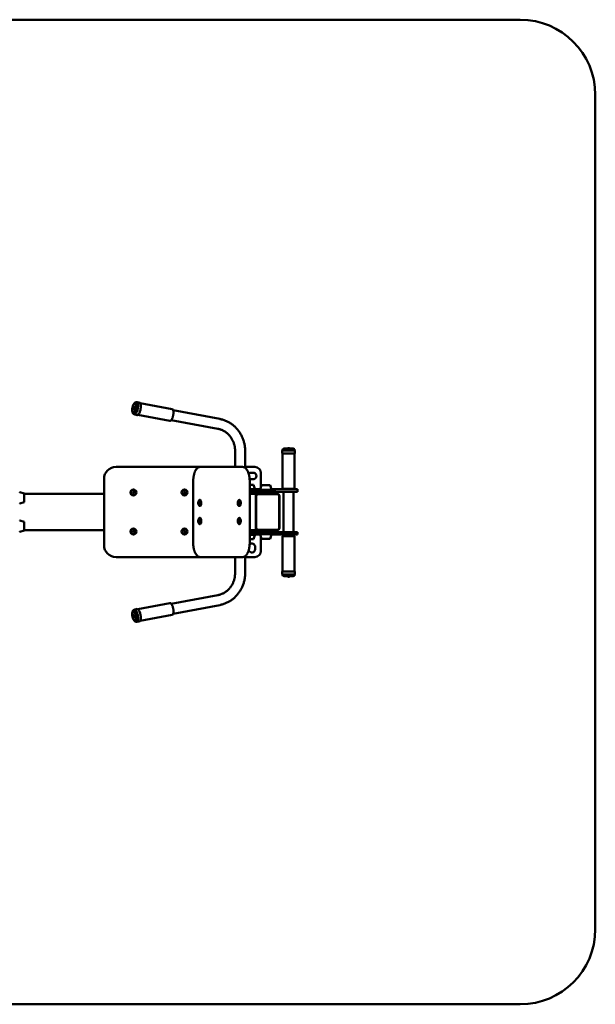
# Paper-space layout 'Лист1' of a CAD drawing. Units: millimetres. Extents: x -4537 to 3327, y -558 to 4432.
# Drawn here: x -2674 to -757, y -558 to 2721 of the extents above; entities that cross this region are included whole.
import ezdxf

# ---------------------------------------------------------------- set-up
doc = ezdxf.new("R2010")
doc.units = ezdxf.units.MM

# ---------------------------------------------------------------- blocks, each defined once
blk = doc.blocks.new('SW_CENTERMARKSYMBOL_18')
at = {"color": 0, "linetype": 'Continuous', "lineweight": 18}
for p, q in [((-5, 0), (-7.75, 0)), ((0, 0), (-2.5, 0)), ((0, 5), (0, 7.75)), ((0, 0), (0, 2.5)), ((0, 0), (0, -2.5)), ((0, 0), (2.5, 0)), ((5, 0), (7.75, 0)), ((0, -5), (0, -7.75))]:
    blk.add_line(p, q, dxfattribs=at)
blk = doc.blocks.new('SW_CENTERMARKSYMBOL_19')
at = {"color": 0, "linetype": 'Continuous', "lineweight": 18}
for p, q in [((-5, 0), (-7.75, 0)), ((0, 0), (-2.5, 0)), ((0, 5), (0, 7.75)), ((0, 0), (0, 2.5)), ((0, 0), (0, -2.5)), ((0, 0), (2.5, 0)), ((5, 0), (7.75, 0)), ((0, -5), (0, -7.75))]:
    blk.add_line(p, q, dxfattribs=at)
blk = doc.blocks.new('SW_CENTERMARKSYMBOL_20')
at = {"color": 0, "linetype": 'Continuous', "lineweight": 18}
for p, q in [((-5, 0), (-7.75, 0)), ((0, 0), (-2.5, 0)), ((0, 5), (0, 7.75)), ((0, 0), (0, 2.5)), ((0, 0), (0, -2.5)), ((0, 0), (2.5, 0)), ((5, 0), (7.75, 0)), ((0, -5), (0, -7.75))]:
    blk.add_line(p, q, dxfattribs=at)
blk = doc.blocks.new('SW_CENTERMARKSYMBOL_21')
at = {"color": 0, "linetype": 'Continuous', "lineweight": 18}
for p, q in [((-5, 0), (-7.75, 0)), ((0, 0), (-2.5, 0)), ((0, 5), (0, 7.75)), ((0, 0), (0, 2.5)), ((0, 0), (0, -2.5)), ((0, 0), (2.5, 0)), ((5, 0), (7.75, 0)), ((0, -5), (0, -7.75))]:
    blk.add_line(p, q, dxfattribs=at)

psp = doc.layouts.new('Лист1')

# ---------------------------------------------------------------- linework, layer by layer
at = {"color": 7, "linetype": 'Continuous', "lineweight": 50}
for p, q in [((-1007.2, 2721.4), (-4286.6, 2721.4)), ((-757.2, -308.5), (-757.2, 2471.4)), ((-2289.1, 1443.2), (-2290.2, 1443.4)), ((-2283.7, 1446.5), (-2285.5, 1446.8)), ((-2274.7, 1445.8), (-2283, 1447.4)), ((-2166.1, 1424.4), (-2272.8, 1444.4)), ((-2296, 1412.4), (-2294.9, 1412.2)), ((-2007.6, 1391.3), (-2162.6, 1420.4)), ((-2161.7, 1410.7), (-2161.7, 1411.4)), ((-2161.7, 1410.5), (-2161.7, 1410.7)), ((-2292.9, 1407.5), (-2291, 1407.2)), ((-2290.8, 1406.1), (-2282.4, 1404.5)), ((-2279.8, 1405.3), (-2279.3, 1405.6)), ((-2279.8, 1405.1), (-2173.5, 1385.1)), ((-2168.8, 1387.6), (-2013.7, 1358.5)), ((-1956.5, 1285), (-1956.5, 1231.5)), ((-1923.1, 1228.7), (-1923.1, 1285)), ((-1799.2, 1286), (-1799.2, 1277)), ((-1798.7, 1286.5), (-1757.7, 1286.5)), ((-1798.2, 1288.5), (-1798.2, 1286.5)), ((-1795.2, 1291.5), (-1761.2, 1291.5)), ((-1794, 1292.7), (-1794, 1291.5)), ((-1794, 1292.7), (-1793.3, 1292.7)), ((-1793.3, 1292.7), (-1762.5, 1292.7)), ((-1776.5, 1294.4), (-1779.9, 1294.4)), ((-1762.5, 1291.5), (-1762.5, 1292.7)), ((-1758.2, 1286.5), (-1758.2, 1288.5)), ((-1757.2, 1277), (-1757.2, 1286)), ((-1757.7, 1276.5), (-1798.7, 1276.5)), ((-1798.2, 1276.5), (-1798.2, 1159.5)), ((-1758.2, 1159.5), (-1758.2, 1276.5)), ((-2352.9, 1231.5), (-2072.6, 1231.5)), ((-2072.6, 1231.5), (-1933, 1231.5)), ((-1933, 1231.5), (-1931.1, 1231.5)), ((-1890.7, 1231.5), (-1923.1, 1231.5)), ((-2392.9, 971.5), (-2392.9, 1191.5)), ((-2096.1, 1181.5), (-2096.1, 981.5)), ((-1907.7, 981.5), (-1907.7, 1181.5)), ((-1896.7, 1212.5), (-1904.7, 1212.5)), ((-1904.7, 1190.5), (-1896.7, 1190.5)), ((-1870.7, 1164.1), (-1870.7, 1211.5)), ((-2297, 1148.5), (-2297.7, 1145.7)), ((-2294.2, 1149.3), (-2297, 1148.5)), ((-2292.2, 1147.3), (-2294.2, 1149.3)), ((-2126.5, 1148.9), (-2127.8, 1146.3)), ((-2123.7, 1149.1), (-2126.5, 1148.9)), ((-2122, 1146.7), (-2123.7, 1149.1)), ((-1895.4, 1172.5), (-1907.7, 1172.5)), ((-1907.7, 1157.5), (-1897.2, 1157.5)), ((-1891.6, 1157.5), (-1907.7, 1157.5)), ((-1872.8, 1157), (-1907.7, 1157)), ((-1842, 1154.5), (-1907.7, 1154.5)), ((-1899.9, 1157), (-1899.9, 1157.5)), ((-1891.1, 1158.1), (-1895.4, 1172.5)), ((-1868.8, 1170.5), (-1873.1, 1156.1)), ((-1836.2, 1155.5), (-1872.6, 1155.5)), ((-1869.3, 1155.5), (-1869.3, 1154.5)), ((-1839.9, 1170.5), (-1868.8, 1170.5)), ((-1824.3, 1154.5), (-1842, 1154.5)), ((-1835.6, 1156.1), (-1839.9, 1170.5)), ((-1839.3, 1154.5), (-1839.3, 1155.5)), ((-1836, 1155.5), (-1836.2, 1155.5)), ((-1760.8, 1157), (-1835.8, 1157)), ((-1824.3, 1146.5), (-1824.3, 1154.5)), ((-1760.8, 1149), (-1824.3, 1149)), ((-1759.2, 1158.5), (-1797.2, 1158.5)), ((-1794.9, 1158.5), (-1794.9, 1157)), ((-1794.9, 1149), (-1794.9, 1014)), ((-1761.5, 1157), (-1761.5, 1158.5)), ((-1761.5, 1014), (-1761.5, 1149)), ((-1748.2, 1157), (-1760.8, 1157)), ((-1748.2, 1149), (-1760.8, 1149)), ((-1748.2, 1149), (-1748.2, 1157)), ((-2658.6, 1142.9), (-2672.9, 1147.2)), ((-2658.6, 1142.7), (-2658.6, 1142.9)), ((-2658.6, 1114), (-2658.6, 1142.7)), ((-2658.6, 1141.5), (-2392.9, 1141.5)), ((-2297.7, 1145.7), (-2295.6, 1143.7)), ((-2295.6, 1143.7), (-2292.8, 1144.5)), ((-2292.8, 1144.5), (-2292.2, 1147.3)), ((-2127.8, 1146.3), (-2126.2, 1143.9)), ((-2126.2, 1143.9), (-2123.3, 1144.1)), ((-2123.3, 1144.1), (-2122, 1146.7)), ((-2076.3, 1120.4), (-2077, 1119.5)), ((-2073.1, 1121.5), (-2074.4, 1121.5)), ((-1944.8, 1120.4), (-1945.6, 1119.5)), ((-1941.6, 1121.5), (-1943, 1121.5)), ((-1907.7, 1146.5), (-1900.1, 1146.5)), ((-1907.7, 1143.5), (-1900.1, 1143.5)), ((-1881.7, 1141.5), (-1907.7, 1141.5)), ((-1900.1, 1146.5), (-1894.3, 1146.5)), ((-1894.2, 1143.5), (-1900.1, 1143.5)), ((-1898.4, 1142), (-1898.4, 1143)), ((-1842, 1146.5), (-1894.3, 1146.5)), ((-1894.2, 1143.5), (-1894.2, 1146.5)), ((-1887.7, 1135.5), (-1887.7, 1027.5)), ((-1886.7, 1134.5), (-1886.7, 1028.5)), ((-1886.2, 1134.5), (-1886.2, 1028.5)), ((-1814.8, 1141.5), (-1881.7, 1141.5)), ((-1880.8, 1140.5), (-1880.2, 1140.5)), ((-1815.2, 1140.5), (-1880.2, 1140.5)), ((-1872.3, 1146.5), (-1872.3, 1141.5)), ((-1824.3, 1146.5), (-1842, 1146.5)), ((-1836.3, 1141.5), (-1836.3, 1146.5)), ((-1809.3, 1028.5), (-1809.3, 1134.5)), ((-1808.9, 1027.5), (-1808.9, 1135.5)), ((-2672.9, 1109.7), (-2658.6, 1114)), ((-2077, 1103.4), (-2076.3, 1102.6)), ((-2075.6, 1114.3), (-2076.5, 1112.3)), ((-2076.5, 1112.3), (-2076.2, 1109.5)), ((-2074.7, 1112.3), (-2076.5, 1112.3)), ((-2076.2, 1109.5), (-2075.1, 1108.7)), ((-2074.7, 1109.5), (-2076.2, 1109.5)), ((-2074.5, 1113.5), (-2075.6, 1114.3)), ((-2075.1, 1108.7), (-2074.2, 1110.7)), ((-2074.4, 1112.8), (-2074.7, 1112.3)), ((-2074.7, 1112.3), (-2074.4, 1110.1)), ((-2074.2, 1110.7), (-2074.5, 1113.5)), ((-2074.4, 1101.5), (-2073.1, 1101.5)), ((-1945.6, 1103.4), (-1944.8, 1102.6)), ((-1944.9, 1113.2), (-1945, 1110.4)), ((-1945, 1110.4), (-1944.1, 1108.6)), ((-1943.2, 1110.4), (-1945, 1110.4)), ((-1943.8, 1114.3), (-1944.9, 1113.2)), ((-1943.2, 1113.2), (-1944.9, 1113.2)), ((-1944.1, 1108.6), (-1943, 1109.7)), ((-1942.8, 1112.6), (-1943.8, 1114.3)), ((-1943, 1113), (-1943.2, 1110.4)), ((-1943.2, 1110.4), (-1943, 1110)), ((-1943, 1109.7), (-1942.8, 1112.6)), ((-1943, 1101.5), (-1941.6, 1101.5)), ((-2658.6, 1048.9), (-2672.9, 1053.2)), ((-2076.3, 1060.4), (-2077, 1059.5)), ((-2075.5, 1054.3), (-2076.5, 1052.5)), ((-2076.5, 1052.5), (-2076.3, 1049.7)), ((-2074.6, 1052.5), (-2076.5, 1052.5)), ((-2076.3, 1049.7), (-2075.2, 1048.6)), ((-2074.6, 1049.7), (-2076.3, 1049.7)), ((-2074.4, 1053.3), (-2075.5, 1054.3)), ((-2075.2, 1048.6), (-2074.2, 1050.4)), ((-2074.4, 1053), (-2074.6, 1052.5)), ((-2074.6, 1052.5), (-2074.5, 1050)), ((-2073.1, 1061.5), (-2074.4, 1061.5)), ((-2074.2, 1050.4), (-2074.4, 1053.3)), ((-1944.8, 1060.4), (-1945.6, 1059.5)), ((-1943.9, 1054.4), (-1945, 1052.9)), ((-1945, 1052.9), (-1944.9, 1050)), ((-1943.1, 1052.9), (-1945, 1052.9)), ((-1944.9, 1050), (-1943.9, 1048.6)), ((-1943.1, 1050), (-1944.9, 1050)), ((-1942.9, 1053), (-1943.9, 1054.4)), ((-1943.9, 1048.6), (-1942.9, 1050.1)), ((-1943, 1053.1), (-1943.1, 1052.9)), ((-1943.1, 1052.9), (-1943.1, 1050)), ((-1943.1, 1050), (-1943, 1049.9)), ((-1941.6, 1061.5), (-1943, 1061.5)), ((-1942.9, 1050.1), (-1942.9, 1053)), ((-2672.9, 1015.7), (-2658.6, 1020)), ((-2658.6, 1020), (-2658.6, 1048.9)), ((-2658.6, 1021.5), (-2392.9, 1021.5)), ((-2294.9, 1019.4), (-2297.4, 1017.9)), ((-2297.4, 1017.9), (-2297.4, 1015.1)), ((-2292.4, 1017.9), (-2294.9, 1019.4)), ((-2292.4, 1015), (-2292.4, 1017.9)), ((-2126.1, 1019.1), (-2127.8, 1016.8)), ((-2127.8, 1016.8), (-2126.7, 1014.2)), ((-2123.2, 1018.8), (-2126.1, 1019.1)), ((-2122.1, 1016.1), (-2123.2, 1018.8)), ((-2077, 1043.4), (-2076.3, 1042.6)), ((-2074.4, 1041.5), (-2073.1, 1041.5)), ((-1945.6, 1043.4), (-1944.8, 1042.6)), ((-1943, 1041.5), (-1941.6, 1041.5)), ((-1881.7, 1021.5), (-1907.7, 1021.5)), ((-1900.1, 1019.5), (-1907.7, 1019.5)), ((-1900.1, 1019.5), (-1894.2, 1019.5)), ((-1898.4, 1020), (-1898.4, 1021)), ((-1894.2, 1016.5), (-1894.2, 1019.5)), ((-1881.7, 1021.5), (-1814.8, 1021.5)), ((-1880.8, 1022.5), (-1880.2, 1022.5)), ((-1880.2, 1022.5), (-1815.2, 1022.5)), ((-1872.3, 1021.5), (-1872.3, 1016.5)), ((-1836.3, 1016.5), (-1836.3, 1021.5)), ((-2297.4, 1015.1), (-2294.9, 1013.6)), ((-2294.9, 1013.6), (-2292.4, 1015)), ((-2126.7, 1014.2), (-2123.8, 1013.8)), ((-2123.8, 1013.8), (-2122.1, 1016.1)), ((-1900.1, 1016.5), (-1907.7, 1016.5)), ((-1842, 1008.5), (-1907.7, 1008.5)), ((-1872.8, 1006), (-1907.7, 1006)), ((-1897.2, 1005.5), (-1907.7, 1005.5)), ((-1907.7, 1005.5), (-1891.6, 1005.5)), ((-1907.7, 990.5), (-1895.4, 990.5)), ((-1894.3, 1016.5), (-1900.1, 1016.5)), ((-1899.9, 1005.5), (-1899.9, 1006)), ((-1895.4, 990.5), (-1891.1, 1004.8)), ((-1842, 1016.5), (-1894.3, 1016.5)), ((-1873.1, 1006.8), (-1868.8, 992.5)), ((-1872.6, 1007.5), (-1836, 1007.5)), ((-1870.7, 951.5), (-1870.7, 998.8)), ((-1869.3, 1008.5), (-1869.3, 1007.5)), ((-1868.8, 992.5), (-1839.9, 992.5)), ((-1824.3, 1016.5), (-1842, 1016.5)), ((-1824.3, 1008.5), (-1842, 1008.5)), ((-1839.9, 992.5), (-1835.6, 1006.8)), ((-1839.3, 1007.5), (-1839.3, 1008.5)), ((-1760.8, 1006), (-1835.8, 1006)), ((-1824.3, 1008.5), (-1824.3, 1016.5)), ((-1760.8, 1014), (-1824.3, 1014)), ((-1798.2, 1000.5), (-1798.2, 883.5)), ((-1797.2, 1001.5), (-1767.1, 1001.5)), ((-1794.9, 1006), (-1794.9, 1001.5)), ((-1767.1, 1001.5), (-1759.2, 1001.5)), ((-1761.5, 1001.5), (-1761.5, 1006)), ((-1748.2, 1014), (-1760.8, 1014)), ((-1748.2, 1006), (-1760.8, 1006)), ((-1758.2, 883.5), (-1758.2, 1000.5)), ((-1748.2, 1006), (-1748.2, 1014)), ((-1889.7, 957.5), (-1889.7, 965.5)), ((-2072.6, 931.5), (-2352.9, 931.5)), ((-1933, 931.5), (-2072.6, 931.5)), ((-1956.5, 931.5), (-1956.5, 878)), ((-1931.1, 931.5), (-1933, 931.5)), ((-1923.1, 878), (-1923.1, 934.3)), ((-1923.1, 931.5), (-1890.7, 931.5)), ((-1799.2, 883), (-1799.2, 874)), ((-1798.7, 883.5), (-1766.2, 883.5)), ((-1766.2, 873.5), (-1798.7, 873.5)), ((-1798.2, 873.5), (-1798.2, 871.5)), ((-1768.3, 868.5), (-1795.2, 868.5)), ((-1794, 868.5), (-1794, 867.3)), ((-1762.5, 867.3), (-1794, 867.3)), ((-1779.9, 865.6), (-1776.5, 865.6)), ((-1761.2, 868.5), (-1768.3, 868.5)), ((-1766.2, 883.5), (-1757.7, 883.5)), ((-1757.7, 873.5), (-1766.2, 873.5)), ((-1762.5, 867.3), (-1762.5, 868.5)), ((-1758.2, 871.5), (-1758.2, 873.5)), ((-1757.2, 874), (-1757.2, 883)), ((-2013.7, 804.5), (-2168.8, 775.4)), ((-2291, 755.8), (-2292.9, 755.4)), ((-2282.4, 758.4), (-2290.8, 756.9)), ((-2173.5, 777.8), (-2280.1, 757.8)), ((-2279.4, 757.5), (-2279.6, 757.6)), ((-2173.4, 777.9), (-2173.5, 777.8)), ((-2162.6, 742.5), (-2007.6, 771.6)), ((-2294.9, 750.7), (-2296, 750.5)), ((-2272.8, 718.5), (-2166.1, 738.5)), ((-2166.2, 738.5), (-2166.1, 738.5)), ((-2290.2, 719.6), (-2289.1, 719.8)), ((-2285.5, 716.1), (-2283.7, 716.5)), ((-2283, 715.6), (-2274.7, 717.1)), ((-2272.3, 718.9), (-2271.9, 719.7)), ((-4286.6, -558.5), (-1007.2, -558.5))]:
    psp.add_line(p, q, dxfattribs=at)
at = {"color": 7, "linetype": 'Continuous', "lineweight": 50, "flags": 128}
for points in [[(-2297.9, 1431.1), (-2298.3, 1428.8), (-2298.7, 1426.4), (-2298.9, 1424.2), (-2299.1, 1422), (-2299, 1419.9), (-2298.9, 1418), (-2298.6, 1416.3), (-2298.2, 1414.9), (-2297.7, 1413.8), (-2297.1, 1413), (-2296.3, 1412.5), (-2295.6, 1412.4), (-2294.7, 1412.6), (-2293.8, 1413.2), (-2293, 1414.1), (-2292.1, 1415.3), (-2291.2, 1416.7), (-2290.4, 1418.5), (-2289.6, 1420.4), (-2288.9, 1422.5), (-2288.3, 1424.8), (-2287.9, 1427.1), (-2287.5, 1429.4), (-2287.2, 1431.7), (-2287.1, 1433.9), (-2287.2, 1435.9), (-2287.3, 1437.8), (-2287.6, 1439.5), (-2288, 1440.9), (-2288.5, 1442), (-2289.1, 1442.8), (-2289.9, 1443.3), (-2290.6, 1443.4), (-2291.5, 1443.2), (-2292.3, 1442.6), (-2293.2, 1441.7), (-2294.1, 1440.5), (-2295, 1439.1), (-2295.8, 1437.3), (-2296.6, 1435.4), (-2297.3, 1433.3), (-2297.9, 1431.1)], [(-2294.9, 1412.2), (-2294.4, 1412.2), (-2293.6, 1412.4), (-2292.7, 1413), (-2291.8, 1413.9), (-2291, 1415.1), (-2290.1, 1416.5), (-2289.3, 1418.3), (-2288.5, 1420.2), (-2287.8, 1422.3), (-2287.2, 1424.5), (-2286.7, 1426.8), (-2286.4, 1429.2), (-2286.1, 1431.5), (-2286, 1433.7), (-2286, 1435.7), (-2286.2, 1437.6), (-2286.5, 1439.3), (-2286.9, 1440.7), (-2287.4, 1441.8), (-2288, 1442.6), (-2288.7, 1443.1), (-2289.1, 1443.2)], [(-2279.8, 1433.2), (-2279.8, 1435.6), (-2279.9, 1437.9), (-2280.1, 1439.9), (-2280.4, 1441.8), (-2280.9, 1443.4), (-2281.5, 1444.6), (-2282.2, 1445.6), (-2283, 1446.2), (-2283.7, 1446.5)], [(-2279.6, 1433.3), (-2279.6, 1435.8), (-2279.7, 1438), (-2279.9, 1440.1), (-2280.2, 1442), (-2280.7, 1443.6), (-2281.3, 1444.9), (-2281.9, 1445.9), (-2282, 1446)], [(-2292.8, 1424.8), (-2293.2, 1424.2), (-2293.7, 1424), (-2294, 1424)], [(-2292.5, 1431.8), (-2292.3, 1431.8), (-2292, 1431.6), (-2291.7, 1430.9), (-2291.6, 1430.1), (-2291.6, 1429), (-2291.7, 1427.8), (-2292, 1426.7), (-2292.4, 1425.6), (-2292.8, 1424.8)], [(-2291, 1407.2), (-2290.4, 1407.1), (-2289.5, 1407.4), (-2288.5, 1408), (-2287.5, 1408.9), (-2286.5, 1410.2), (-2285.5, 1411.7), (-2284.5, 1413.5), (-2283.6, 1415.6), (-2282.8, 1417.8), (-2282, 1420.2), (-2281.3, 1422.8), (-2280.8, 1425.4), (-2280.3, 1428), (-2280, 1430.6), (-2279.8, 1433.2)], [(-2289.4, 1407), (-2289.3, 1407), (-2288.3, 1407.7), (-2287.3, 1408.7), (-2286.2, 1410), (-2285.3, 1411.6), (-2284.3, 1413.5), (-2283.4, 1415.6), (-2282.6, 1417.9), (-2281.8, 1420.3), (-2281.1, 1422.9), (-2280.6, 1425.5), (-2280.1, 1428.1), (-2279.8, 1430.8), (-2279.6, 1433.3)], [(-2270.4, 1431.6), (-2270.6, 1429), (-2270.9, 1426.4), (-2271.3, 1423.8), (-2271.9, 1421.1), (-2272.5, 1418.6), (-2273.3, 1416.2), (-2274.1, 1413.9), (-2275, 1411.8), (-2276, 1409.9), (-2277, 1408.3), (-2278, 1407), (-2279, 1406)], [(-1908.1, 1191), (-1906.7, 1190.7), (-1904.7, 1190.5)], [(-2077.9, 1117.9), (-2078.4, 1116.5), (-2078.8, 1114.9), (-2079, 1113.2), (-2079, 1111.4), (-2079, 1109.6), (-2078.7, 1107.8), (-2078.4, 1106.3), (-2077.9, 1104.9), (-2077.3, 1103.8), (-2076.6, 1103), (-2075.9, 1102.6), (-2075.1, 1102.5), (-2074.4, 1102.8), (-2073.7, 1103.4), (-2073.1, 1104.4), (-2072.5, 1105.7), (-2072.1, 1107.2), (-2071.8, 1108.9), (-2071.7, 1110.7), (-2071.7, 1112.5), (-2071.8, 1114.3), (-2072.1, 1115.9), (-2072.6, 1117.4), (-2073.1, 1118.7), (-2073.8, 1119.6), (-2074.5, 1120.2), (-2075.2, 1120.5), (-2076, 1120.4), (-2076.7, 1119.9), (-2077.3, 1119.1), (-2077.9, 1117.9)], [(-2076.3, 1120.4), (-2076, 1120.7), (-2075.3, 1121.3), (-2074.5, 1121.5), (-2073.7, 1121.3), (-2073, 1120.8), (-2072.3, 1119.9), (-2071.6, 1118.8), (-2071.1, 1117.4), (-2070.7, 1115.7), (-2070.5, 1113.9), (-2070.3, 1112.1), (-2070.4, 1110.2), (-2070.5, 1108.3), (-2070.9, 1106.6), (-2071.3, 1105), (-2071.9, 1103.7), (-2072.5, 1102.6), (-2073.2, 1101.9), (-2074, 1101.5), (-2074.8, 1101.5), (-2075.6, 1101.9), (-2076.3, 1102.5), (-2076.3, 1102.6)], [(-2070.2, 1104.3), (-2069.7, 1105.8), (-2069.3, 1107.4), (-2069.1, 1109.2), (-2069, 1111.1), (-2069, 1113), (-2069.2, 1114.8), (-2069.5, 1116.6), (-2070, 1118.1), (-2070.6, 1119.4), (-2071.2, 1120.4), (-2072, 1121.1), (-2072.7, 1121.4), (-2073.1, 1121.5)], [(-1945.3, 1119.8), (-1946, 1118.9), (-1946.6, 1117.8), (-1947, 1116.3), (-1947.4, 1114.7), (-1947.6, 1113), (-1947.6, 1111.1), (-1947.5, 1109.3), (-1947.3, 1107.6), (-1946.9, 1106.1), (-1946.4, 1104.7), (-1945.7, 1103.7), (-1945.1, 1102.9), (-1944.3, 1102.5), (-1943.6, 1102.5), (-1942.9, 1102.9), (-1942.2, 1103.6), (-1941.5, 1104.6), (-1941, 1105.9), (-1940.6, 1107.4), (-1940.3, 1109.1), (-1940.2, 1110.9), (-1940.2, 1112.7), (-1940.4, 1114.5), (-1940.7, 1116.1), (-1941.2, 1117.6), (-1941.8, 1118.8), (-1942.4, 1119.7), (-1943.1, 1120.3), (-1943.9, 1120.5), (-1944.6, 1120.3), (-1945.3, 1119.8)], [(-1944.8, 1120.4), (-1944.6, 1120.7), (-1943.8, 1121.3), (-1943, 1121.5), (-1942.3, 1121.3), (-1941.5, 1120.8), (-1940.8, 1120), (-1940.2, 1118.8), (-1939.7, 1117.4), (-1939.3, 1115.7), (-1939, 1113.9), (-1938.9, 1112.1), (-1938.9, 1110.2), (-1939.1, 1108.3), (-1939.4, 1106.6), (-1939.9, 1105), (-1940.4, 1103.7), (-1941.1, 1102.6), (-1941.8, 1101.9), (-1942.6, 1101.5), (-1943.3, 1101.5), (-1944.1, 1101.9), (-1944.8, 1102.5), (-1944.8, 1102.6)], [(-1940.1, 1102.2), (-1939.4, 1103.1), (-1938.8, 1104.3), (-1938.3, 1105.8), (-1937.9, 1107.4), (-1937.6, 1109.2), (-1937.5, 1111.1), (-1937.6, 1113), (-1937.8, 1114.9), (-1938.1, 1116.6), (-1938.6, 1118.1), (-1939.1, 1119.4), (-1939.8, 1120.4), (-1940.5, 1121.1), (-1941.3, 1121.4), (-1941.6, 1121.5)], [(-2073.1, 1101.5), (-2073, 1101.5), (-2072.2, 1101.7), (-2071.5, 1102.2), (-2070.8, 1103.1), (-2070.2, 1104.3)], [(-2077.7, 1058.5), (-2078.2, 1057.2), (-2078.6, 1055.7), (-2078.9, 1054), (-2079, 1052.2), (-2079, 1050.4), (-2078.9, 1048.6), (-2078.5, 1047), (-2078.1, 1045.5), (-2077.6, 1044.3), (-2076.9, 1043.3), (-2076.2, 1042.7), (-2075.5, 1042.5), (-2074.7, 1042.6), (-2074, 1043.1), (-2073.3, 1043.9), (-2072.7, 1045.1), (-2072.3, 1046.5), (-2071.9, 1048.1), (-2071.7, 1049.8), (-2071.7, 1051.7), (-2071.7, 1053.5), (-2072, 1055.2), (-2072.4, 1056.8), (-2072.9, 1058.1), (-2073.5, 1059.2), (-2074.1, 1060), (-2074.9, 1060.4), (-2075.6, 1060.5), (-2076.3, 1060.1), (-2077, 1059.5), (-2077.7, 1058.5)], [(-2076.3, 1060.4), (-2075.6, 1061), (-2074.9, 1061.4), (-2074.1, 1061.4), (-2073.3, 1061.1), (-2072.6, 1060.4), (-2071.9, 1059.4), (-2071.4, 1058.1), (-2070.9, 1056.6), (-2070.6, 1054.9), (-2070.4, 1053), (-2070.3, 1051.1), (-2070.4, 1049.2), (-2070.7, 1047.4), (-2071.1, 1045.8), (-2071.6, 1044.3), (-2072.2, 1043.1), (-2072.9, 1042.2), (-2073.6, 1041.7), (-2074.4, 1041.5), (-2075.2, 1041.6), (-2075.9, 1042.2), (-2076.3, 1042.6)], [(-2070.5, 1043.7), (-2069.9, 1045), (-2069.5, 1046.6), (-2069.2, 1048.3), (-2069, 1050.2), (-2069, 1052.1), (-2069.1, 1054), (-2069.4, 1055.7), (-2069.8, 1057.4), (-2070.3, 1058.8), (-2070.9, 1060), (-2071.6, 1060.8), (-2072.3, 1061.3), (-2073.1, 1061.5)], [(-1945.8, 1059.1), (-1946.4, 1058), (-1946.9, 1056.7), (-1947.3, 1055.1), (-1947.5, 1053.3), (-1947.6, 1051.5), (-1947.5, 1049.7), (-1947.3, 1048), (-1947, 1046.4), (-1946.5, 1045), (-1945.9, 1043.9), (-1945.2, 1043.1), (-1944.5, 1042.6), (-1943.7, 1042.5), (-1943, 1042.8), (-1942.3, 1043.4), (-1941.7, 1044.3), (-1941.1, 1045.6), (-1940.7, 1047.1), (-1940.4, 1048.7), (-1940.2, 1050.5), (-1940.2, 1052.3), (-1940.4, 1054.1), (-1940.7, 1055.8), (-1941.1, 1057.3), (-1941.6, 1058.6), (-1942.3, 1059.5), (-1943, 1060.2), (-1943.7, 1060.5), (-1944.4, 1060.4), (-1945.2, 1059.9), (-1945.8, 1059.1)], [(-1944.8, 1060.4), (-1944.4, 1060.8), (-1943.7, 1061.3), (-1942.9, 1061.5), (-1942.1, 1061.3), (-1941.4, 1060.7), (-1940.7, 1059.8), (-1940.1, 1058.6), (-1939.6, 1057.1), (-1939.2, 1055.5), (-1939, 1053.6), (-1938.9, 1051.8), (-1938.9, 1049.9), (-1939.1, 1048), (-1939.5, 1046.3), (-1940, 1044.8), (-1940.5, 1043.5), (-1941.2, 1042.5), (-1941.9, 1041.8), (-1942.7, 1041.5), (-1943.5, 1041.5), (-1944.2, 1041.9), (-1944.8, 1042.6)], [(-1939.5, 1043), (-1938.9, 1044.1), (-1938.3, 1045.5), (-1937.9, 1047.1), (-1937.7, 1048.9), (-1937.5, 1050.8), (-1937.6, 1052.7), (-1937.7, 1054.6), (-1938, 1056.3), (-1938.5, 1057.9), (-1939, 1059.2), (-1939.7, 1060.3), (-1940.4, 1061), (-1941.2, 1061.4), (-1941.6, 1061.5)], [(-2292.7, 755.5), (-2292.6, 755.6), (-2291.9, 756.4), (-2291, 756.8), (-2290.1, 756.9), (-2289.1, 756.6), (-2288.1, 756), (-2288.1, 756)], [(-2281.4, 740.6), (-2282.1, 743.1), (-2282.9, 745.5), (-2283.8, 747.8), (-2284.7, 749.8), (-2285.7, 751.5), (-2286.7, 753), (-2287.7, 754.2), (-2288.7, 755.1), (-2289.7, 755.6), (-2290.6, 755.8), (-2291, 755.8)], [(-2281.3, 740.7), (-2282, 743.3), (-2282.8, 745.7), (-2283.6, 747.9), (-2284.5, 750), (-2285.5, 751.8), (-2286.5, 753.3), (-2287.5, 754.5), (-2288.5, 755.5), (-2289.4, 756)], [(-2279.3, 757.2), (-2279.3, 757.2), (-2278.3, 756.3), (-2277.3, 755), (-2276.3, 753.5), (-2275.3, 751.7), (-2274.4, 749.7), (-2273.5, 747.4), (-2272.7, 745), (-2272, 742.5)], [(-2289.7, 742.8), (-2290.5, 744.7), (-2291.3, 746.4), (-2292.2, 747.9), (-2293.1, 749), (-2294, 749.9), (-2294.8, 750.4), (-2295.7, 750.6), (-2296.4, 750.4), (-2297.1, 749.9), (-2297.7, 749), (-2298.3, 747.9), (-2298.6, 746.4), (-2298.9, 744.7), (-2299, 742.8), (-2299.1, 740.7), (-2298.9, 738.5), (-2298.7, 736.2), (-2298.3, 733.9), (-2297.8, 731.6), (-2297.2, 729.4), (-2296.5, 727.3), (-2295.7, 725.4), (-2294.9, 723.7), (-2294, 722.3), (-2293.1, 721.1), (-2292.2, 720.2), (-2291.4, 719.7), (-2290.5, 719.5), (-2289.8, 719.7), (-2289.1, 720.2), (-2288.4, 721.1), (-2287.9, 722.2), (-2287.6, 723.7), (-2287.3, 725.4), (-2287.1, 727.3), (-2287.1, 729.4), (-2287.3, 731.6), (-2287.5, 733.9), (-2287.9, 736.2), (-2288.4, 738.5), (-2289, 740.7), (-2289.7, 742.8)], [(-2288.6, 743), (-2289.4, 744.9), (-2290.2, 746.6), (-2291.1, 748.1), (-2292, 749.2), (-2292.8, 750.1), (-2293.7, 750.6), (-2294.6, 750.8), (-2294.9, 750.7)], [(-2294, 738.9), (-2293.8, 739), (-2293.3, 738.8), (-2292.9, 738.3), (-2292.4, 737.5), (-2292.1, 736.5), (-2291.8, 735.4), (-2291.6, 734.2), (-2291.6, 733.1), (-2291.7, 732.2), (-2291.9, 731.5), (-2292.2, 731.2), (-2292.5, 731.1)], [(-2289.1, 719.8), (-2288.6, 719.9), (-2287.9, 720.4), (-2287.3, 721.3), (-2286.8, 722.4), (-2286.4, 723.9), (-2286.2, 725.6), (-2286, 727.5), (-2286, 729.6), (-2286.2, 731.8), (-2286.4, 734.1), (-2286.8, 736.4), (-2287.3, 738.7), (-2287.9, 740.9), (-2288.6, 743)], [(-2283.7, 716.5), (-2283.7, 716.5), (-2282.8, 716.8), (-2282.1, 717.5), (-2281.4, 718.5), (-2280.8, 719.9), (-2280.4, 721.5), (-2280, 723.4), (-2279.8, 725.5), (-2279.8, 727.8), (-2279.9, 730.2), (-2280.1, 732.8), (-2280.4, 735.4), (-2280.9, 738), (-2281.4, 740.6)], [(-2282, 717), (-2281.8, 717.2), (-2281.1, 718.3), (-2280.6, 719.7), (-2280.1, 721.4), (-2279.8, 723.3), (-2279.6, 725.5), (-2279.6, 727.8), (-2279.7, 730.3), (-2279.9, 732.9), (-2280.2, 735.5), (-2280.7, 738.1), (-2281.3, 740.7)], [(-2272, 742.5), (-2271.5, 739.9), (-2271, 737.2), (-2270.6, 734.6), (-2270.4, 732), (-2270.3, 729.6), (-2270.4, 727.2), (-2270.6, 725.1), (-2270.9, 723.2), (-2271.3, 721.5), (-2271.8, 720.1)]]:
    psp.add_lwpolyline(points, dxfattribs=at)
at = {"color": 7, "linetype": 'Continuous', "lineweight": 50}
for centre, radius in [((-2294.9, 1146.5), 10), ((-2294.9, 1146.5), 9), ((-2124.9, 1146.5), 10), ((-2124.9, 1146.5), 9), ((-2294.9, 1016.5), 10), ((-2294.9, 1016.5), 9), ((-2124.9, 1016.5), 10), ((-2124.9, 1016.5), 9)]:
    psp.add_circle(centre, radius, dxfattribs=at)
for centre, radius, start, end in [((-1007.2, 2471.4), 250, 0, 90), ((-2283.6, 1444.4), 2.97, 32.1418, 125.9439), ((-2275.5, 1442.6), 3.31, 26.4749, 76.1887), ((-2294.4, 1434.2), 24.1, 353.8423, 22.1547), ((-2290.2, 1409.2), 3.03, 213.4822, 312.9447), ((-2282, 1407.8), 3.32, 263.2131, 306.4096), ((-1798.7, 1286), 0.5, 90, 180), ((-1795.2, 1288.5), 3, 90, 180), ((-1779.9, 1292), 2.41, 90, 162.9385), ((-1776.5, 1292), 2.41, 17.0615, 90), ((-1761.2, 1288.5), 3, 0, 90), ((-1757.7, 1286), 0.5, 0, 90), ((-1798.7, 1277), 0.5, 180, 270), ((-1757.7, 1277), 0.5, 270, 0), ((-2352.9, 1191.5), 40, 90, 180), ((-1890.7, 1211.5), 20, 0, 90), ((-1904.7, 1201.5), 11, 90, 129.0971), ((-1896.7, 1201.5), 11, 270, 90), ((-1891.6, 1158), 0.5, 270, 15.9454), ((-1872.6, 1156), 0.5, 164.0546, 270), ((-1836, 1156), 0.5, 270, 15.9454), ((-1797.2, 1159.5), 1, 180, 270), ((-1759.2, 1159.5), 1, 270, 0), ((-2673.1, 1146.8), 0.5, 74.0546, 180), ((-1898.9, 1143), 0.5, 360, 90), ((-1898.9, 1142), 0.5, 270, 0), ((-1881.7, 1135.5), 5.95, 90.4419, 180.4352), ((-1880.7, 1134.5), 5.95, 90.4419, 180.4352), ((-1880.2, 1134.5), 5.95, 90.4419, 180.4352), ((-1815.3, 1134.5), 5.95, 359.5648, 89.5581), ((-1814.8, 1135.5), 5.95, 359.5648, 89.5581), ((-2673.1, 1110.2), 0.5, 180, 285.9454), ((-1941.7, 1103.6), 2.13, 271.6174, 319.956), ((-2673.1, 1052.8), 0.5, 74.0546, 180), ((-2073.6, 1044.7), 3.23, 278.9315, 342.4222), ((-1941.9, 1044.2), 2.75, 276.2507, 332.8259), ((-1898.9, 1021), 0.5, 360, 90), ((-1898.9, 1020), 0.5, 270, 0), ((-1881.7, 1027.4), 5.95, 179.5648, 269.5581), ((-1880.7, 1028.4), 5.95, 179.5648, 269.5581), ((-1880.2, 1028.4), 5.95, 179.5648, 269.5581), ((-1815.3, 1028.4), 5.95, 270.4419, 0.4352), ((-1814.8, 1027.4), 5.95, 270.4419, 0.4352), ((-2673.1, 1016.2), 0.5, 180, 285.9454), ((-1891.6, 1005), 0.5, 344.0546, 90), ((-1872.6, 1007), 0.5, 90, 195.9454), ((-1836, 1007), 0.5, 344.0546, 90), ((-1797.2, 1000.5), 1, 90, 180), ((-1759.2, 1000.5), 1, 0, 90), ((-2352.9, 971.5), 40, 180, 270), ((-1900.7, 957.5), 11, 195.9417, 0), ((-1900.7, 965.5), 11, 0, 132.069), ((-1890.7, 951.5), 20, 270, 0), ((-1798.7, 883), 0.5, 90, 180), ((-1798.7, 874), 0.5, 180, 270), ((-1795.2, 871.5), 3, 180, 270), ((-1779.9, 868), 2.41, 197.0615, 270), ((-1776.5, 868), 2.41, 270, 342.9385), ((-1761.2, 871.5), 3, 270, 0), ((-1757.7, 883), 0.5, 0, 90), ((-1757.7, 874), 0.5, 270, 0), ((-2282, 755.1), 3.31, 49.6493, 97.2229), ((-2283.6, 718.7), 3.06, 233.9071, 335.0829), ((-2275.5, 720.4), 3.34, 284.3653, 330.4523), ((-1007.2, -308.5), 250, 270, 0)]:
    psp.add_arc(centre, radius, start, end, dxfattribs=at)
for points, knots in [([(-2285.6, 1446.8), (-2285.8, 1446.9), (-2286.5, 1447), (-2287.6, 1446.8), (-2288.8, 1446.4), (-2289.9, 1445.8), (-2291, 1444.9), (-2292, 1443.6), (-2292.9, 1442.4), (-2293.4, 1441.6), (-2293.5, 1441.3)], [0, 0, 0, 0, 0.0803836, 0.2007704, 0.3223812, 0.4523393, 0.5972918, 0.7601972, 0.9340356, 1, 1, 1, 1]), ([(-2272.1, 1443.7), (-2272.1, 1443.7), (-2272.2, 1443.8), (-2272.2, 1443.8), (-2272.2, 1443.9)], [0, 0, 0, 0, 0.375119, 1, 1, 1, 1]), ([(-2298.4, 1415.7), (-2298.4, 1415.6), (-2298.3, 1414.9), (-2298, 1413.6), (-2297.5, 1411.9), (-2296.8, 1410.5), (-2296, 1409.3), (-2295.1, 1408.4), (-2294, 1407.8), (-2293.3, 1407.6), (-2292.9, 1407.5)], [0, 0, 0, 0, 0.014632, 0.181802, 0.354006, 0.512375, 0.65231, 0.777524, 0.894635, 1, 1, 1, 1]), ([(-2292.5, 1431.8), (-2292.6, 1431.8), (-2292.9, 1431.8), (-2293.4, 1431.6), (-2294, 1431.2), (-2294.5, 1430.6), (-2294.9, 1429.9), (-2295.2, 1429), (-2295.5, 1427.9), (-2295.5, 1426.8), (-2295.4, 1425.8), (-2295, 1425), (-2294.6, 1424.4), (-2294.2, 1424.2), (-2294, 1424.1)], [0, 0, 0, 0, 0.020996, 0.097798, 0.170118, 0.244358, 0.329625, 0.436637, 0.542082, 0.649655, 0.775685, 0.856407, 0.937241, 1, 1, 1, 1]), ([(-2294.5, 1427.1), (-2294.5, 1427), (-2294.6, 1426.9), (-2294.6, 1426.9), (-2294.6, 1426.9)], [0, 0, 0, 0, 0.583492, 1, 1, 1, 1]), ([(-2294.1, 1428.2), (-2294.1, 1428.1), (-2294.2, 1428), (-2294.2, 1427.6), (-2294.4, 1427.3), (-2294.5, 1427.1), (-2294.5, 1427.1)], [0, 0, 0, 0, 0.0280937, 0.4179905, 0.7662583, 1, 1, 1, 1]), ([(-2294.1, 1429.4), (-2294.1, 1429.4), (-2294.1, 1429.4), (-2294.1, 1429.2), (-2294.1, 1429), (-2294.1, 1428.6), (-2294.1, 1428.3), (-2294.1, 1428.2)], [0, 0, 0, 0, 0.132574, 0.295101, 0.498053, 0.744042, 1, 1, 1, 1]), ([(-2161.7, 1411.4), (-2161.7, 1411.6), (-2161.6, 1412.6), (-2161.6, 1414.2), (-2161.8, 1416.3), (-2162, 1418.2), (-2162.4, 1419.9), (-2162.9, 1421.4), (-2163.6, 1422.6), (-2164.3, 1423.5), (-2165.2, 1424.1), (-2165.9, 1424.4), (-2166.3, 1424.4), (-2166.3, 1424.4)], [0, 0, 0, 0, 0.024362, 0.13374, 0.243467, 0.353721, 0.464746, 0.576853, 0.690268, 0.79176, 0.885793, 0.975545, 1, 1, 1, 1]), ([(-2162.6, 1403.1), (-2162.6, 1403.4), (-2162.3, 1404.5), (-2162.1, 1406.5), (-2161.8, 1408.6), (-2161.7, 1409.9), (-2161.7, 1410.5)], [0, 0, 0, 0, 0.126025, 0.452952, 0.780001, 1, 1, 1, 1]), ([(-2173.5, 1385.1), (-2173.2, 1385.1), (-2172.6, 1385), (-2171.7, 1385.3), (-2170.7, 1385.8), (-2169.7, 1386.6), (-2168.7, 1387.7), (-2167.7, 1389.1), (-2166.7, 1390.7), (-2165.8, 1392.6), (-2165, 1394.6), (-2164.2, 1396.8), (-2163.5, 1399.1), (-2163, 1401.2), (-2162.7, 1402.6), (-2162.6, 1403.1)], [0, 0, 0, 0, 0.058859, 0.129728, 0.203632, 0.283325, 0.367232, 0.451994, 0.536079, 0.619483, 0.702388, 0.784955, 0.867302, 0.949515, 1, 1, 1, 1]), ([(-1923.1, 1285), (-1923.1, 1286.1), (-1923.1, 1289.1), (-1923.4, 1294.1), (-1924, 1300), (-1924.9, 1305.8), (-1926.1, 1311.5), (-1927.6, 1317.1), (-1929.4, 1322.7), (-1931.5, 1328.1), (-1933.9, 1333.4), (-1936.5, 1338.6), (-1939.4, 1343.6), (-1942.5, 1348.5), (-1945.9, 1353.1), (-1949.6, 1357.6), (-1953.4, 1361.8), (-1957.5, 1365.8), (-1961.7, 1369.6), (-1966.2, 1373.1), (-1970.8, 1376.4), (-1975.6, 1379.4), (-1980.5, 1382.1), (-1985.6, 1384.5), (-1990.7, 1386.6), (-1996, 1388.5), (-2001.3, 1390), (-2005.1, 1390.9), (-2007.2, 1391.3), (-2007.6, 1391.3)], [0, 0, 0, 0, 0.022058, 0.061107, 0.100159, 0.139211, 0.17826, 0.217304, 0.256342, 0.295372, 0.334391, 0.373397, 0.412389, 0.451364, 0.490321, 0.529257, 0.568172, 0.607062, 0.645927, 0.684767, 0.723579, 0.762364, 0.801122, 0.839853, 0.878558, 0.91724, 0.955898, 0.992478, 1, 1, 1, 1]), ([(-2013.7, 1358.5), (-2013, 1358.4), (-2010.9, 1357.9), (-2007.3, 1357), (-2003, 1355.6), (-1998.8, 1353.8), (-1994.7, 1351.8), (-1990.8, 1349.5), (-1986.9, 1346.9), (-1983.3, 1344.1), (-1979.8, 1341), (-1976.6, 1337.7), (-1973.5, 1334.1), (-1970.7, 1330.4), (-1968.1, 1326.5), (-1965.7, 1322.3), (-1963.6, 1318.1), (-1961.7, 1313.7), (-1960.1, 1309.2), (-1958.8, 1304.5), (-1957.8, 1299.8), (-1957, 1295.1), (-1956.6, 1290.4), (-1956.5, 1287), (-1956.5, 1285.2), (-1956.5, 1285)], [0, 0, 0, 0, 0.0220438, 0.0690194, 0.1159652, 0.1628523, 0.2096714, 0.2564156, 0.3030809, 0.3496656, 0.3961702, 0.4425968, 0.4889491, 0.5352319, 0.5814506, 0.6276109, 0.6737191, 0.7197811, 0.765803, 0.8117905, 0.8577493, 0.9036847, 0.949602, 0.9930843, 1, 1, 1, 1]), ([(-2072.6, 1231.5), (-2073.1, 1231.5), (-2074.2, 1231.4), (-2075.9, 1231.1), (-2077.8, 1230.4), (-2079.7, 1229.5), (-2081.5, 1228.2), (-2083.2, 1226.7), (-2084.9, 1224.8), (-2086.5, 1222.6), (-2088, 1220.2), (-2089.4, 1217.5), (-2090.6, 1214.5), (-2091.7, 1211.4), (-2092.7, 1208.1), (-2093.6, 1204.7), (-2094.4, 1201.1), (-2095, 1197.4), (-2095.5, 1193.6), (-2095.8, 1189.8), (-2096, 1185.9), (-2096.1, 1183.2), (-2096.1, 1181.7), (-2096.1, 1181.5)], [0, 0, 0, 0, 0.029728, 0.073563, 0.117661, 0.162818, 0.209691, 0.258672, 0.309736, 0.362406, 0.41596, 0.469724, 0.523276, 0.576506, 0.629409, 0.682018, 0.734383, 0.78655, 0.838566, 0.890469, 0.942295, 0.991343, 1, 1, 1, 1]), ([(-1907.7, 1181.5), (-1907.7, 1182.2), (-1907.7, 1184.2), (-1907.8, 1187.5), (-1908.1, 1191.4), (-1908.5, 1195.2), (-1909, 1198.9), (-1909.7, 1202.6), (-1910.5, 1206.1), (-1911.4, 1209.4), (-1912.4, 1212.7), (-1913.6, 1215.7), (-1914.9, 1218.5), (-1916.3, 1221.1), (-1917.9, 1223.5), (-1919.6, 1225.7), (-1921.4, 1227.5), (-1923.3, 1229), (-1925.2, 1230.1), (-1927.1, 1230.9), (-1929.1, 1231.4), (-1930.5, 1231.4), (-1931.1, 1231.5)], [0, 0, 0, 0, 0.027323, 0.079086, 0.130884, 0.182738, 0.234679, 0.286744, 0.338974, 0.391416, 0.444123, 0.497153, 0.550565, 0.6044, 0.658642, 0.713127, 0.767247, 0.82016, 0.86553, 0.909127, 0.955613, 1, 1, 1, 1]), ([(-2096.1, 981.5), (-2096.1, 980.8), (-2096.1, 978.8), (-2096, 975.5), (-2095.7, 971.6), (-2095.3, 967.8), (-2094.8, 964), (-2094.1, 960.4), (-2093.3, 956.9), (-2092.4, 953.5), (-2091.3, 950.3), (-2090.1, 947.3), (-2088.8, 944.4), (-2087.4, 941.8), (-2085.8, 939.4), (-2084.1, 937.3), (-2082.3, 935.4), (-2080.4, 934), (-2078.6, 932.9), (-2076.7, 932.1), (-2074.7, 931.6), (-2073.3, 931.5), (-2072.6, 931.5)], [0, 0, 0, 0, 0.027323, 0.079086, 0.130884, 0.182738, 0.234679, 0.286744, 0.338974, 0.391416, 0.444123, 0.497153, 0.550565, 0.6044, 0.658642, 0.713127, 0.767247, 0.82016, 0.86553, 0.909127, 0.955613, 1, 1, 1, 1]), ([(-1931.1, 931.5), (-1930.7, 931.5), (-1929.6, 931.5), (-1927.8, 931.9), (-1925.9, 932.5), (-1924.1, 933.5), (-1922.3, 934.7), (-1920.5, 936.3), (-1918.9, 938.2), (-1917.3, 940.3), (-1915.8, 942.8), (-1914.4, 945.5), (-1913.1, 948.4), (-1912, 951.5), (-1911, 954.8), (-1910.1, 958.3), (-1909.4, 961.9), (-1908.8, 965.6), (-1908.3, 969.3), (-1907.9, 973.2), (-1907.7, 977), (-1907.7, 979.8), (-1907.7, 981.3), (-1907.7, 981.5)], [0, 0, 0, 0, 0.029728, 0.073563, 0.117661, 0.162818, 0.209691, 0.258672, 0.309736, 0.362406, 0.41596, 0.469724, 0.523276, 0.576506, 0.629409, 0.682018, 0.734383, 0.78655, 0.838566, 0.890469, 0.942295, 0.991343, 1, 1, 1, 1]), ([(-1956.5, 878), (-1956.5, 877.2), (-1956.5, 874.8), (-1956.7, 870.8), (-1957.3, 866), (-1958.2, 861.3), (-1959.3, 856.6), (-1960.7, 852.1), (-1962.4, 847.6), (-1964.3, 843.3), (-1966.6, 839.1), (-1969, 835), (-1971.7, 831.2), (-1974.6, 827.5), (-1977.7, 824.1), (-1981, 820.9), (-1984.6, 817.9), (-1988.2, 815.1), (-1992.1, 812.7), (-1996.1, 810.5), (-2000.2, 808.5), (-2004.4, 806.9), (-2008.6, 805.6), (-2011.8, 804.8), (-2013.4, 804.5), (-2013.7, 804.5)], [0, 0, 0, 0, 0.022259, 0.068146, 0.114037, 0.159932, 0.205835, 0.251751, 0.297686, 0.343646, 0.389638, 0.435667, 0.48174, 0.527865, 0.574048, 0.620295, 0.666613, 0.713007, 0.759481, 0.806038, 0.852679, 0.899402, 0.946203, 0.990685, 1, 1, 1, 1]), ([(-2007.6, 771.6), (-2006.5, 771.8), (-2003.7, 772.4), (-1999, 773.6), (-1993.7, 775.3), (-1988.5, 777.2), (-1983.4, 779.5), (-1978.4, 782), (-1973.5, 784.8), (-1968.8, 787.9), (-1964.3, 791.3), (-1959.9, 794.9), (-1955.8, 798.8), (-1951.8, 802.9), (-1948.1, 807.2), (-1944.5, 811.7), (-1941.2, 816.4), (-1938.2, 821.3), (-1935.4, 826.4), (-1932.9, 831.6), (-1930.7, 837), (-1928.7, 842.5), (-1927, 848.1), (-1925.6, 853.7), (-1924.5, 859.5), (-1923.7, 865.3), (-1923.2, 871), (-1923.1, 875.3), (-1923.1, 877.5), (-1923.1, 878)], [0, 0, 0, 0, 0.022292, 0.060889, 0.099495, 0.138115, 0.176752, 0.215409, 0.254087, 0.292789, 0.331516, 0.370268, 0.409046, 0.44785, 0.48668, 0.525535, 0.564414, 0.603316, 0.64224, 0.681184, 0.720146, 0.759126, 0.798121, 0.837129, 0.876149, 0.915179, 0.954217, 0.991213, 1, 1, 1, 1]), ([(-2292.8, 755.5), (-2292.8, 755.5), (-2293.3, 755.4), (-2294.1, 755.1), (-2295.1, 754.5), (-2296, 753.6), (-2296.8, 752.6), (-2297.4, 751.2), (-2297.9, 749.6), (-2298.3, 748.2), (-2298.4, 747.4), (-2298.4, 747.2)], [0, 0, 0, 0, 0.000698, 0.120229, 0.237201, 0.3573, 0.487412, 0.633563, 0.796426, 0.96637, 1, 1, 1, 1]), ([(-2163.2, 762.7), (-2163.3, 763.1), (-2163.7, 764.3), (-2164.2, 766.3), (-2165, 768.4), (-2165.8, 770.5), (-2166.7, 772.3), (-2167.7, 773.9), (-2168.7, 775.3), (-2169.7, 776.4), (-2170.8, 777.3), (-2171.8, 777.7), (-2172.7, 777.9), (-2173.2, 777.9), (-2173.3, 777.8)], [0, 0, 0, 0, 0.048269, 0.140146, 0.232185, 0.324442, 0.417033, 0.510117, 0.603917, 0.698703, 0.794562, 0.878201, 0.955959, 1, 1, 1, 1]), ([(-2166.3, 738.5), (-2166.2, 738.6), (-2165.7, 738.6), (-2165, 738.9), (-2164.2, 739.6), (-2163.5, 740.6), (-2162.9, 741.8), (-2162.4, 743.3), (-2162, 745), (-2161.7, 747), (-2161.6, 749.1), (-2161.6, 751.4), (-2161.8, 753.7), (-2162, 756.2), (-2162.4, 758.6), (-2162.8, 760.8), (-2163.1, 762.2), (-2163.2, 762.7)], [0, 0, 0, 0, 0.021317, 0.084364, 0.147695, 0.215055, 0.287433, 0.362414, 0.43734, 0.511618, 0.585351, 0.658699, 0.731792, 0.804721, 0.877556, 0.950352, 1, 1, 1, 1]), ([(-2294, 738.9), (-2294.1, 738.8), (-2294.5, 738.6), (-2294.9, 738.1), (-2295.2, 737.5), (-2295.4, 736.8), (-2295.5, 735.9), (-2295.4, 734.9), (-2295.2, 733.8), (-2294.8, 732.9), (-2294.4, 732.1), (-2293.8, 731.6), (-2293.1, 731.2), (-2292.7, 731.2), (-2292.5, 731.2)], [0, 0, 0, 0, 0.048988, 0.123364, 0.195427, 0.272049, 0.363887, 0.472993, 0.577434, 0.688115, 0.785822, 0.862761, 0.943992, 1, 1, 1, 1]), ([(-2294.6, 736), (-2294.6, 736), (-2294.6, 736), (-2294.5, 736), (-2294.4, 735.8), (-2294.3, 735.4), (-2294.2, 735.1), (-2294.2, 734.9), (-2294.1, 734.9)], [0, 0, 0, 0, 0.094513, 0.247672, 0.435797, 0.667177, 0.932565, 1, 1, 1, 1]), ([(-2294.1, 734.9), (-2294.1, 734.7), (-2294.1, 734.4), (-2294.1, 734), (-2294.1, 733.7), (-2294.1, 733.6), (-2294.1, 733.6), (-2294.1, 733.6)], [0, 0, 0, 0, 0.212482, 0.492898, 0.715382, 0.892519, 1, 1, 1, 1]), ([(-2293.6, 721.7), (-2293.5, 721.5), (-2293, 720.7), (-2292.2, 719.5), (-2291, 718.2), (-2289.9, 717.2), (-2288.7, 716.5), (-2287.5, 716.1), (-2286.4, 716), (-2285.8, 716.1), (-2285.6, 716.2)], [0, 0, 0, 0, 0.056359, 0.225178, 0.399494, 0.55322, 0.688355, 0.810865, 0.926884, 1, 1, 1, 1])]:
    psp.add_open_spline(points, degree=3, knots=knots, dxfattribs=at)

# ---------------------------------------------------------------- block references
at = {"color": 7, "linetype": 'Continuous', "lineweight": 0}
for name, p in [('SW_CENTERMARKSYMBOL_20', (-2294.9, 1146.5)), ('SW_CENTERMARKSYMBOL_18', (-2124.9, 1146.5)), ('SW_CENTERMARKSYMBOL_19', (-2294.9, 1016.5)), ('SW_CENTERMARKSYMBOL_21', (-2124.9, 1016.5))]:
    psp.add_blockref(name, p, dxfattribs=at)

doc.saveas('drawing.dxf')
